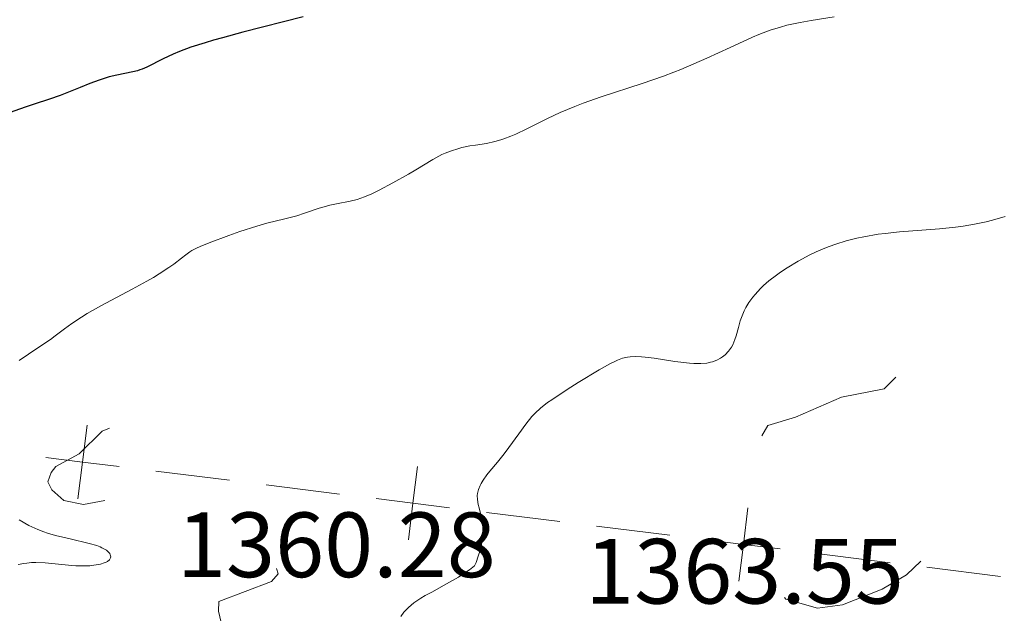
# Model space of a CAD drawing. Units: metres. Extents: x 646944 to 651463, y 4755059 to 4758125.
# Drawn here: x 648260 to 648367, y 4757193 to 4757257 of the extents above; entities that cross this region are included whole.
import ezdxf

# ---------------------------------------------------------------- set-up
doc = ezdxf.new("R2010")
doc.units = ezdxf.units.M
doc.header["$MEASUREMENT"] = 0
doc.linetypes.add('DGN Style 5', pattern=[38.05522, 16.30938, -21.74584])
for name, color, linetype, lineweight in [('Carátula', 7, 'Continuous', 0), ('Divisiones administrativas específicas', 7, 'Continuous', 0), ('Elementos auxiliares', 7, 'Continuous', 0), ('Relieve y altimetría', 7, 'Continuous', 0), ('Textos de rotulación', 7, 'Continuous', 0)]:
    doc.layers.add(name, color=color, linetype=linetype, lineweight=lineweight)
doc.styles.add('Style-arial', font='arial.shx', dxfattribs={"bigfont": 'arialbig.shx'})

msp = doc.modelspace()

# ---------------------------------------------------------------- linework, layer by layer
at = {"layer": 'Carátula', "color": 7, "linetype": 'Continuous', "lineweight": 0}
msp.add_3dface([(647008.89, 4755058.97), (651462.83, 4755156.17), (651398.03, 4758125.47), (646944.09, 4758028.27)], dxfattribs=at)
at = {"layer": 'Divisiones administrativas específicas', "color": 250, "linetype": 'Continuous', "lineweight": 0}
for p, q in [((648283.13, 4757206.9), (648275.19, 4757207.89)), ((648295.04, 4757205.41), (648287.1, 4757206.41)), ((648318.85, 4757202.44), (648310.91, 4757203.43)), ((648330.76, 4757200.95), (648322.82, 4757201.95)), ((648354.57, 4757197.98), (648346.64, 4757198.97)), ((648366.48, 4757196.5), (648358.54, 4757197.49))]:
    msp.add_line(p, q, dxfattribs=at)
at = {"layer": 'Divisiones administrativas específicas', "color": 250, "linetype": 'Continuous', "lineweight": 0, "flags": 128}
for points in [[(648266.76, 4757204.91), (648267.25, 4757208.88), (648267.75, 4757212.85)], [(648271.22, 4757208.39), (648267.25, 4757208.88), (648263.28, 4757209.38)], [(648302.48, 4757200.45), (648302.97, 4757204.42), (648303.47, 4757208.39)], [(648306.94, 4757203.93), (648302.97, 4757204.42), (648299, 4757204.92)], [(648338.2, 4757195.99), (648338.7, 4757199.96), (648339.19, 4757203.93)], [(648342.67, 4757199.47), (648338.7, 4757199.96), (648334.73, 4757200.46)]]:
    msp.add_lwpolyline(points, dxfattribs=at)
at = {"layer": 'Elementos auxiliares', "color": 250, "linetype": 'Continuous', "lineweight": 0}
msp.add_3dface([(647885.02, 4755471.98), (651284.56, 4755546.17), (651233.46, 4757859.5), (647835.06, 4757785.34)], dxfattribs=at)
at = {"layer": 'Relieve y altimetría', "color": 36, "linetype": 'Continuous', "lineweight": 30, "elevation": 1350, "flags": 128}
msp.add_lwpolyline([(648291.12, 4757257.03), (648284.58, 4757255.37), (648282.39, 4757254.79), (648281.4, 4757254.51), (648280.5, 4757254.24), (648278.97, 4757253.75), (648277.74, 4757253.29), (648277.06, 4757253.01), (648275.96, 4757252.51), (648274.2, 4757251.61), (648273.71, 4757251.39), (648273.46, 4757251.3), (648273.2, 4757251.22), (648272.68, 4757251.08), (648270.95, 4757250.74), (648270.13, 4757250.54), (648269.7, 4757250.41), (648269.05, 4757250.21), (648268.04, 4757249.84), (648266.99, 4757249.41), (648265.55, 4757248.81), (648264.82, 4757248.52), (648263.69, 4757248.14), (648262.03, 4757247.61), (648261.06, 4757247.28), (648257.67, 4757246.08)], dxfattribs=at)
at = {"layer": 'Relieve y altimetría', "color": 36, "linetype": 'Continuous', "lineweight": 0, "flags": 128}
for points, elevation in [([(648348.49, 4757257.06), (648346.03, 4757256.64), (648344.85, 4757256.43), (648343.4, 4757256.13), (648342.7, 4757255.94), (648341.59, 4757255.6), (648340.36, 4757255.13), (648339.67, 4757254.84), (648337.26, 4757253.73), (648334.73, 4757252.56), (648333.35, 4757251.95), (648331.92, 4757251.35), (648331.18, 4757251.06), (648330.05, 4757250.64), (648327.76, 4757249.84), (648323.33, 4757248.38), (648321.36, 4757247.69), (648320.47, 4757247.35), (648318.87, 4757246.68), (648317.5, 4757246.04), (648315.27, 4757244.92), (648314.08, 4757244.36), (648313.54, 4757244.13), (648312.81, 4757243.84), (648312.47, 4757243.72), (648311.83, 4757243.54), (648310.92, 4757243.34), (648309.74, 4757243.17), (648309.13, 4757243.07), (648308.26, 4757242.89), (648307.81, 4757242.77), (648307.13, 4757242.56), (648306.44, 4757242.3), (648306.1, 4757242.15), (648305.77, 4757241.98), (648305.11, 4757241.62), (648303.3, 4757240.48), (648302.5, 4757240.02), (648300.79, 4757239.09), (648299.32, 4757238.3), (648298.52, 4757237.9), (648297.72, 4757237.56), (648297.32, 4757237.41), (648296.93, 4757237.29), (648296.18, 4757237.1), (648294.72, 4757236.83), (648293.98, 4757236.67), (648293.61, 4757236.57), (648292.85, 4757236.33), (648291.26, 4757235.79), (648290.43, 4757235.53), (648289.12, 4757235.19), (648287.17, 4757234.72), (648286.08, 4757234.41), (648284.27, 4757233.83), (648283.06, 4757233.4), (648280.95, 4757232.59), (648279.96, 4757232.18), (648279.58, 4757232.01), (648279.08, 4757231.75), (648278.86, 4757231.61), (648278.42, 4757231.31), (648277.94, 4757230.93), (648277.11, 4757230.29), (648276.57, 4757229.91), (648275.55, 4757229.24), (648274.92, 4757228.86), (648274.22, 4757228.46), (648272.62, 4757227.58), (648269.23, 4757225.76), (648267.76, 4757224.93), (648267.14, 4757224.55), (648266.11, 4757223.88), (648265.29, 4757223.28), (648264.3, 4757222.53), (648263.78, 4757222.14), (648262.43, 4757221.23), (648260.39, 4757219.86)], 1355), ([(648366.98, 4757235.45), (648365.61, 4757235.04), (648364.95, 4757234.87), (648363.69, 4757234.6), (648362.45, 4757234.39), (648361.62, 4757234.28), (648359.9, 4757234.11), (648355.57, 4757233.79), (648354.03, 4757233.62), (648353.26, 4757233.52), (648351.71, 4757233.26), (648350.95, 4757233.1), (648349.81, 4757232.81), (648348.69, 4757232.46), (648347.96, 4757232.2), (648347.49, 4757232.01), (648346.56, 4757231.61), (648345.88, 4757231.29), (648344.6, 4757230.61), (648343.42, 4757229.9), (648342.71, 4757229.42), (648342.26, 4757229.1), (648341.46, 4757228.48), (648340.88, 4757227.98), (648340.53, 4757227.65), (648339.95, 4757227.02), (648339.7, 4757226.72), (648339.28, 4757226.14), (648338.95, 4757225.58), (648338.77, 4757225.22), (648338.49, 4757224.53), (648338.36, 4757224.15), (648338.15, 4757223.43), (648337.91, 4757222.54), (648337.78, 4757222.13), (648337.55, 4757221.57), (648337.42, 4757221.32), (648337.31, 4757221.16), (648337.09, 4757220.86), (648336.71, 4757220.48), (648336.43, 4757220.26), (648336.23, 4757220.13), (648335.81, 4757219.9), (648335.37, 4757219.73), (648335.14, 4757219.67), (648334.76, 4757219.59), (648334.1, 4757219.54), (648333.32, 4757219.55), (648332.86, 4757219.58), (648331.28, 4757219.77), (648329.06, 4757220.1)], 1360), ([(648329.06, 4757220.1), (648328.09, 4757220.22), (648327.68, 4757220.26), (648326.99, 4757220.29), (648326.45, 4757220.27), (648326.15, 4757220.23), (648325.62, 4757220.1), (648325.1, 4757219.91), (648324.8, 4757219.77), (648324.24, 4757219.49), (648323.09, 4757218.84), (648320.85, 4757217.49), (648319.63, 4757216.72), (648317.97, 4757215.62), (648317.52, 4757215.3), (648316.77, 4757214.71), (648316.17, 4757214.15), (648315.82, 4757213.79), (648315.18, 4757212.99), (648314.41, 4757211.94), (648313.35, 4757210.44), (648312.84, 4757209.75), (648312.12, 4757208.86), (648311.29, 4757207.9), (648310.96, 4757207.49), (648310.56, 4757206.91), (648310.35, 4757206.55), (648310.24, 4757206.32), (648310.06, 4757205.89), (648309.94, 4757205.49), (648309.92, 4757205.26), (648309.94, 4757204.84), (648310.03, 4757204.27), (648310.12, 4757203.92), (648310.31, 4757203.15), (648310.41, 4757202.69), (648310.51, 4757201.9), (648310.52, 4757201.29), (648310.51, 4757200.97), (648310.46, 4757200.45), (648310.33, 4757199.71), (648310.23, 4757199.31), (648310.04, 4757198.68), (648309.79, 4757198), (648309.64, 4757197.65), (648309.09, 4757197.23), (648308.7, 4757196.95), (648307.88, 4757196.43), (648306.61, 4757195.69), (648305, 4757194.81), (648304.29, 4757194.42), (648303.83, 4757194.14), (648303.07, 4757193.63), (648302.48, 4757193.15), (648302.16, 4757192.83), (648301.98, 4757192.62), (648301.65, 4757192.16)], 1360), ([(648260.4, 4757202.61), (648261.46, 4757202.01), (648262.43, 4757201.56), (648263.06, 4757201.32), (648263.48, 4757201.18), (648264.34, 4757200.93), (648265.93, 4757200.56), (648267.97, 4757200.08), (648268.81, 4757199.84), (648269.15, 4757199.7), (648269.35, 4757199.61), (648269.69, 4757199.43), (648269.83, 4757199.34), (648270.04, 4757199.15), (648270.19, 4757198.97), (648270.25, 4757198.85), (648270.3, 4757198.63), (648270.29, 4757198.51), (648270.17, 4757198.3), (648269.96, 4757198.13), (648269.75, 4757198.02), (648269.59, 4757197.96), (648269.2, 4757197.84), (648268.48, 4757197.71), (648268.05, 4757197.66), (648267.34, 4757197.63), (648266.54, 4757197.64), (648266.11, 4757197.67), (648263.21, 4757197.97), (648262.21, 4757198.01), (648261.72, 4757198), (648261.23, 4757197.95), (648260.92, 4757197.9), (648260.31, 4757197.78)], 1355)]:
    msp.add_lwpolyline(points, dxfattribs=dict(at, elevation=elevation))
at = {"layer": 'Relieve y altimetría', "color": 27, "linetype": 'DGN Style 5', "lineweight": 0, "flags": 128}
for points, elevation in [([(648355.17, 4757218.05), (648353.9, 4757216.8), (648349.3, 4757215.9), (648344.34, 4757213.72), (648341.33, 4757212.83), (648340.07, 4757210.68), (648338.27, 4757208.79), (648336.75, 4757205.25), (648336.51, 4757203.68), (648336.91, 4757199.84), (648338.99, 4757198.42), (648339.95, 4757196.85), (648341.99, 4757195.83), (648343.27, 4757194.05), (648346.69, 4757193.07), (648349.42, 4757193.43), (648353.69, 4757195.12), (648356.31, 4757196.67), (648358.62, 4757198.83), (648360.34, 4757198.8), (648362.41, 4757197.6), (648364.13, 4757194.89), (648364.11, 4757191.45), (648364.81, 4757188.76), (648364, 4757185.81), (648362.28, 4757182.69), (648364.03, 4757177.87), (648365.54, 4757175.1), (648365.6, 4757174.14), (648365.09, 4757170.88), (648364.02, 4757167.87), (648362.49, 4757164.82), (648361.3, 4757163.31), (648356.87, 4757159.78), (648352.37, 4757157.3), (648350.17, 4757156.88), (648344.04, 4757156.63), (648342.36, 4757156.02), (648341.87, 4757154.32), (648341.84, 4757150.31), (648341.14, 4757148.53), (648340.31, 4757147.25), (648338.74, 4757145.85), (648335.79, 4757143.81), (648331.28, 4757142.07), (648328.89, 4757140.79), (648325.99, 4757140.57), (648324.34, 4757140.8), (648319.85, 4757142.36), (648316.26, 4757144.08), (648313.94, 4757146.39), (648312.22, 4757149.78), (648310.25, 4757151.74), (648308.3, 4757152.25), (648303.79, 4757152.23), (648302.31, 4757151.92), (648299.42, 4757150.63), (648296.31, 4757150.35), (648291.38, 4757148.38), (648283.26, 4757149.11), (648279.68, 4757150.03), (648278.27, 4757150.1), (648277.82, 4757149.71), (648277.49, 4757147.81), (648275.35, 4757146.72), (648272.33, 4757146.1), (648270.02, 4757143.45), (648269.74, 4757142.88), (648269.98, 4757142.58), (648273.22, 4757143.07), (648275.35, 4757142.75)], 1362.5), ([(648270.15, 4757212.55), (648269.37, 4757212.22), (648266.89, 4757209.76), (648264.38, 4757208.38), (648263.86, 4757207.75), (648263.5, 4757206.72), (648263.92, 4757205.86), (648265.23, 4757204.73), (648267.34, 4757204.27), (648270.28, 4757204.83), (648273.44, 4757204.63), (648275.42, 4757203.88), (648276.32, 4757202.79), (648279.14, 4757200.66), (648281.76, 4757200.18), (648284.36, 4757200.81), (648286.57, 4757200), (648287.77, 4757198.76), (648288.39, 4757196.78), (648287.68, 4757195.95), (648281.99, 4757193.79), (648281.96, 4757192.73), (648282.66, 4757189.73), (648282.62, 4757186.72), (648283.24, 4757184.91), (648284.22, 4757183.96), (648288.34, 4757183.71), (648290.35, 4757184.4), (648292.72, 4757184.06), (648294.92, 4757182.81), (648296.2, 4757180.89), (648296.28, 4757179.73), (648297.22, 4757178.91), (648296.66, 4757176.17), (648295.96, 4757174.75), (648293.48, 4757171.84), (648292.48, 4757170.02), (648289.35, 4757167.35), (648287.01, 4757164.69), (648285.34, 4757163.77), (648284.2, 4757163.9), (648282.38, 4757164.85), (648278.33, 4757169.79), (648275.37, 4757171.46), (648273.42, 4757173.62), (648270.12, 4757174.85), (648268.19, 4757176.68), (648266.78, 4757177.28), (648265.32, 4757178.41), (648264.36, 4757178.35), (648263.85, 4757177.3), (648264.45, 4757174.96), (648264.19, 4757173.76), (648263.32, 4757172.72), (648261.01, 4757171.79), (648260.6, 4757168.83), (648258.23, 4757167.79), (648257.81, 4757165.75), (648257.38, 4757165.16), (648254.76, 4757162.85), (648250.25, 4757160.46), (648248.34, 4757158.82), (648244.96, 4757156.75), (648243.26, 4757156.08), (648238.96, 4757155.49), (648235.35, 4757154.46), (648234.35, 4757153.9), (648233.9, 4757152.83), (648232.77, 4757151.82), (648227.37, 4757150.01), (648227.1, 4757148.91), (648227.22, 4757143.89), (648226.77, 4757142.85), (648225.67, 4757141.86), (648221.17, 4757140.91), (648216.86, 4757141.35), (648214.04, 4757140.63), (648209.89, 4757140.78), (648206.68, 4757139.75), (648206.23, 4757138.88), (648206.17, 4757137.63), (648209.31, 4757137.26), (648214.33, 4757135.79), (648216.84, 4757136.34), (648219.95, 4757137.5), (648222.79, 4757137.24), (648225.75, 4757138.17), (648230.5, 4757137.7), (648236.51, 4757138.76), (648239.85, 4757138.32), (648241.98, 4757137.58), (648244.96, 4757137.53), (648246.69, 4757137.24)], 1357.5)]:
    msp.add_lwpolyline(points, dxfattribs=dict(at, elevation=elevation))

# ---------------------------------------------------------------- texts
at = {"layer": 'Textos de rotulación', "color": 250, "linetype": 'Continuous', "lineweight": 0, "style": 'Style-arial'}
for s, p in [('1360.28', (648277.47, 4757196.42, 1360.28)), ('1363.55', (648321.59, 4757193.56, 1363.55))]:
    msp.add_text(s, height=7, dxfattribs=at).set_placement(p)

doc.saveas('drawing.dxf')
